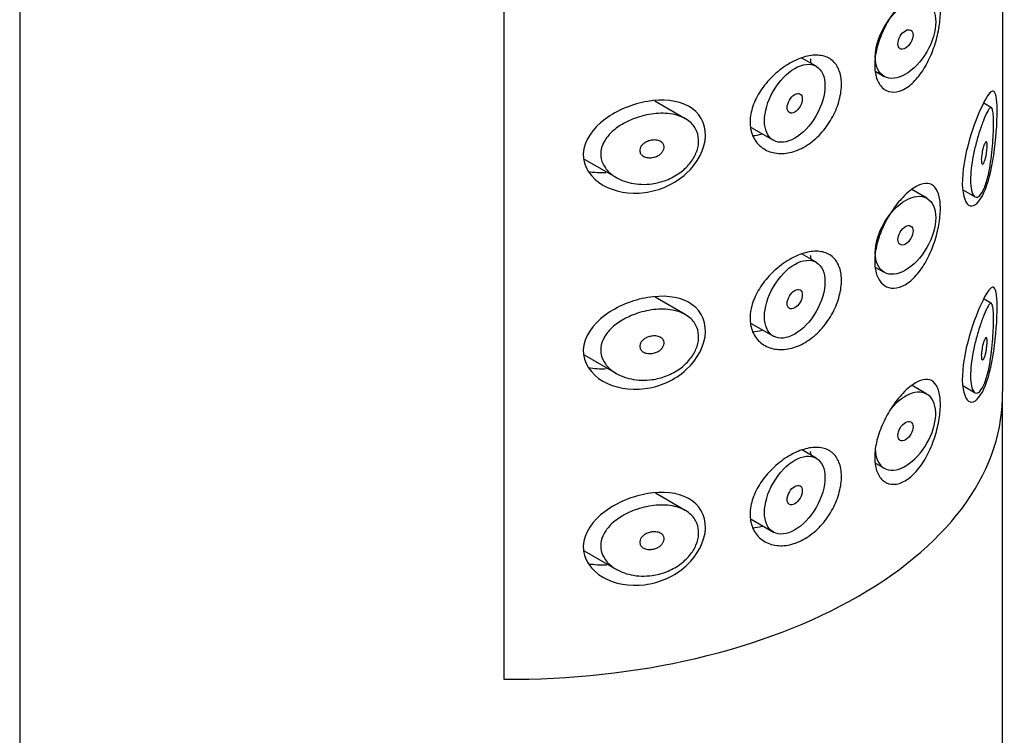
# Model space of a CAD drawing. Units: inches. Extents: x -522 to -8, y -136 to 317.
# Drawn here: x -61 to -38, y 53 to 70 of the extents above; entities that cross this region are included whole.
import ezdxf

# ---------------------------------------------------------------- set-up
doc = ezdxf.new("R2010")
doc.units = ezdxf.units.IN
for name, color, linetype in [('445018', 7, 'Continuous'), ('445019', 7, 'Continuous'), ('445021', 7, 'Continuous'), ('Default', 7, 'Continuous')]:
    doc.layers.add(name, color=color, linetype=linetype)

# ---------------------------------------------------------------- blocks, each defined once
blk = doc.blocks.new('SE7')
at = {"layer": '445018', "color": 7, "linetype": 'Continuous', "ltscale": 25.4}
for p, q in [((-61.055, 114.741), (-61.055, -28.379)), ((-49.724, 101.571), (-49.724, 54.214)), ((-38.055, -28.844), (-38.055, 60.853))]:
    blk.add_line(p, q, dxfattribs=at)
blk.add_ellipse((-49.555, 60.853), major_axis=(-11.5, 0), ratio=0.57735, start_param=1.556144, end_param=3.156245, dxfattribs=at)
at = {"layer": '445019', "color": 7, "linetype": 'Continuous', "ltscale": 25.4}
for p, q in [((-42.416, 68.56), (-42.748, 68.751)), ((-41.021, 68.438), (-40.824, 68.324)), ((-45.48, 67.334), (-46.192, 67.745)), ((-38.309, 67.591), (-38.489, 67.695)), ((-43.936, 67.128), (-43.416, 66.828)), ((-47.841, 66.389), (-47.089, 65.954)), ((-39.824, 65.471), (-40.175, 65.675)), ((-38.982, 65.67), (-38.697, 65.505)), ((-42.416, 63.974), (-42.741, 64.162)), ((-41.022, 63.854), (-40.824, 63.739)), ((-45.48, 62.749), (-46.183, 63.155)), ((-38.309, 63.006), (-38.485, 63.107)), ((-43.937, 62.543), (-43.416, 62.242)), ((-47.842, 61.804), (-47.089, 61.369)), ((-39.824, 60.886), (-40.171, 61.087)), ((-38.983, 61.085), (-38.697, 60.92)), ((-42.416, 59.389), (-42.735, 59.573)), ((-41.023, 59.269), (-40.824, 59.154)), ((-45.48, 58.164), (-46.174, 58.565)), ((-43.939, 57.959), (-43.416, 57.657)), ((-47.843, 57.219), (-47.089, 56.784))]:
    blk.add_line(p, q, dxfattribs=at)
for centre, major_axis in [((-40.324, 69.19), (-0.5, -0.866)), ((-40.324, 69.19), (0.125, 0.217)), ((-42.916, 67.694), (-0.5, -0.866)), ((-42.916, 67.694), (0.125, 0.217)), ((-40.324, 64.605), (-0.5, -0.866)), ((-40.324, 64.605), (0.125, 0.217)), ((-42.916, 63.108), (-0.5, -0.866)), ((-42.916, 63.108), (0.125, 0.217)), ((-40.324, 60.02), (0.125, 0.217)), ((-42.916, 58.523), (-0.5, -0.866)), ((-42.916, 58.523), (0.125, 0.217))]:
    blk.add_ellipse(centre, major_axis=major_axis, ratio=0.57735, dxfattribs=at)
for start_param, end_param in [(0, 4.441682), (5.497787, 6.283185)]:
    blk.add_ellipse((-40.324, 60.02), major_axis=(-0.5, -0.866), ratio=0.57735, start_param=start_param, end_param=end_param, dxfattribs=at)
for points, knots in [([(-38.477, 65.717), (-38.511, 65.636), (-38.548, 65.573), (-38.584, 65.536), (-38.621, 65.499), (-38.659, 65.486), (-38.693, 65.503), (-38.722, 65.518), (-38.749, 65.557), (-38.768, 65.619), (-38.784, 65.672), (-38.795, 65.744), (-38.799, 65.829), (-38.803, 65.907), (-38.8, 65.997), (-38.792, 66.092), (-38.784, 66.186), (-38.771, 66.286), (-38.753, 66.386), (-38.735, 66.489), (-38.713, 66.593), (-38.688, 66.692), (-38.662, 66.799), (-38.633, 66.901), (-38.604, 66.994), (-38.572, 67.098), (-38.539, 67.192), (-38.509, 67.271), (-38.474, 67.361), (-38.442, 67.435), (-38.414, 67.489), (-38.383, 67.548), (-38.356, 67.585), (-38.334, 67.594), (-38.317, 67.601), (-38.302, 67.59), (-38.291, 67.557), (-38.282, 67.53), (-38.275, 67.488), (-38.27, 67.431), (-38.266, 67.373), (-38.264, 67.298), (-38.264, 67.212), (-38.264, 67.137), (-38.266, 67.052), (-38.27, 66.965), (-38.274, 66.878), (-38.28, 66.786), (-38.287, 66.696), (-38.296, 66.594), (-38.306, 66.491), (-38.319, 66.394), (-38.335, 66.277), (-38.354, 66.165), (-38.375, 66.064), (-38.401, 65.945), (-38.431, 65.838), (-38.464, 65.751), (-38.468, 65.739), (-38.473, 65.728), (-38.477, 65.717)], [0, 0, 0, 0, 0.063306, 0.063306, 0.063306, 0.127077, 0.127077, 0.127077, 0.183393, 0.183393, 0.183393, 0.232592, 0.232592, 0.232592, 0.277984, 0.277984, 0.277984, 0.32248, 0.32248, 0.32248, 0.36841, 0.36841, 0.36841, 0.417891, 0.417891, 0.417891, 0.472919, 0.472919, 0.472919, 0.534865, 0.534865, 0.534865, 0.602789, 0.602789, 0.602789, 0.658456, 0.658456, 0.658456, 0.703486, 0.703486, 0.703486, 0.748925, 0.748925, 0.748925, 0.788572, 0.788572, 0.788572, 0.828067, 0.828067, 0.828067, 0.873128, 0.873128, 0.873128, 0.927397, 0.927397, 0.927397, 0.991454, 0.991454, 0.991454, 1, 1, 1, 1]), ([(-46.256, 65.811), (-46.42, 65.788), (-46.589, 65.794), (-46.745, 65.826), (-46.888, 65.856), (-47.025, 65.91), (-47.14, 65.985), (-47.221, 66.039), (-47.294, 66.105), (-47.348, 66.181), (-47.394, 66.244), (-47.427, 66.316), (-47.444, 66.391), (-47.46, 66.466), (-47.46, 66.546), (-47.443, 66.623), (-47.427, 66.695), (-47.396, 66.767), (-47.355, 66.833), (-47.31, 66.905), (-47.252, 66.972), (-47.186, 67.032), (-47.108, 67.104), (-47.017, 67.167), (-46.921, 67.222), (-46.806, 67.287), (-46.679, 67.34), (-46.551, 67.379), (-46.405, 67.423), (-46.252, 67.451), (-46.105, 67.458), (-45.956, 67.466), (-45.809, 67.452), (-45.678, 67.416), (-45.561, 67.383), (-45.453, 67.329), (-45.37, 67.258), (-45.297, 67.196), (-45.24, 67.119), (-45.206, 67.033), (-45.175, 66.955), (-45.161, 66.869), (-45.166, 66.781), (-45.17, 66.697), (-45.191, 66.609), (-45.227, 66.525), (-45.263, 66.44), (-45.314, 66.357), (-45.377, 66.281), (-45.443, 66.201), (-45.522, 66.128), (-45.609, 66.065), (-45.704, 65.997), (-45.81, 65.94), (-45.92, 65.898), (-46.028, 65.856), (-46.142, 65.827), (-46.256, 65.811)], [0, 0, 0, 0, 0.075018, 0.075018, 0.075018, 0.14397, 0.14397, 0.14397, 0.192945, 0.192945, 0.192945, 0.234391, 0.234391, 0.234391, 0.276038, 0.276038, 0.276038, 0.314788, 0.314788, 0.314788, 0.356303, 0.356303, 0.356303, 0.405301, 0.405301, 0.405301, 0.46433, 0.46433, 0.46433, 0.531629, 0.531629, 0.531629, 0.599805, 0.599805, 0.599805, 0.661148, 0.661148, 0.661148, 0.713958, 0.713958, 0.713958, 0.761014, 0.761014, 0.761014, 0.805616, 0.805616, 0.805616, 0.850376, 0.850376, 0.850376, 0.89749, 0.89749, 0.89749, 0.949034, 0.949034, 0.949034, 1, 1, 1, 1]), ([(-46.256, 66.832), (-46.214, 66.837), (-46.172, 66.837), (-46.134, 66.829), (-46.101, 66.823), (-46.069, 66.81), (-46.043, 66.793), (-46.024, 66.78), (-46.008, 66.764), (-45.996, 66.746), (-45.984, 66.728), (-45.977, 66.707), (-45.974, 66.685), (-45.972, 66.665), (-45.974, 66.643), (-45.98, 66.623), (-45.986, 66.602), (-45.996, 66.582), (-46.009, 66.564), (-46.022, 66.544), (-46.04, 66.526), (-46.059, 66.509), (-46.08, 66.491), (-46.104, 66.475), (-46.13, 66.462), (-46.159, 66.448), (-46.191, 66.437), (-46.222, 66.43), (-46.258, 66.422), (-46.294, 66.418), (-46.329, 66.42), (-46.366, 66.422), (-46.401, 66.43), (-46.433, 66.443), (-46.457, 66.454), (-46.48, 66.468), (-46.498, 66.485), (-46.516, 66.502), (-46.53, 66.524), (-46.537, 66.547), (-46.544, 66.566), (-46.546, 66.588), (-46.543, 66.609), (-46.541, 66.629), (-46.534, 66.648), (-46.524, 66.667), (-46.514, 66.686), (-46.501, 66.705), (-46.485, 66.721), (-46.467, 66.74), (-46.446, 66.757), (-46.423, 66.771), (-46.397, 66.788), (-46.368, 66.802), (-46.338, 66.812), (-46.311, 66.821), (-46.283, 66.828), (-46.256, 66.832)], [0, 0, 0, 0, 0.075358, 0.075358, 0.075358, 0.141595, 0.141595, 0.141595, 0.189839, 0.189839, 0.189839, 0.238369, 0.238369, 0.238369, 0.282442, 0.282442, 0.282442, 0.325243, 0.325243, 0.325243, 0.370446, 0.370446, 0.370446, 0.420874, 0.420874, 0.420874, 0.47839, 0.47839, 0.47839, 0.542958, 0.542958, 0.542958, 0.610987, 0.610987, 0.610987, 0.663971, 0.663971, 0.663971, 0.717474, 0.717474, 0.717474, 0.763235, 0.763235, 0.763235, 0.804657, 0.804657, 0.804657, 0.847201, 0.847201, 0.847201, 0.894817, 0.894817, 0.894817, 0.950072, 0.950072, 0.950072, 1, 1, 1, 1]), ([(-38.477, 66.737), (-38.468, 66.761), (-38.458, 66.779), (-38.449, 66.788), (-38.441, 66.797), (-38.434, 66.799), (-38.428, 66.793), (-38.424, 66.789), (-38.42, 66.78), (-38.418, 66.767), (-38.415, 66.755), (-38.414, 66.737), (-38.413, 66.716), (-38.413, 66.697), (-38.413, 66.676), (-38.414, 66.653), (-38.415, 66.631), (-38.417, 66.607), (-38.42, 66.584), (-38.423, 66.559), (-38.426, 66.533), (-38.431, 66.509), (-38.435, 66.481), (-38.441, 66.455), (-38.446, 66.43), (-38.453, 66.402), (-38.46, 66.376), (-38.468, 66.354), (-38.476, 66.33), (-38.485, 66.309), (-38.494, 66.295), (-38.503, 66.281), (-38.512, 66.272), (-38.52, 66.272), (-38.526, 66.271), (-38.532, 66.275), (-38.536, 66.284), (-38.541, 66.293), (-38.545, 66.308), (-38.547, 66.327), (-38.549, 66.344), (-38.549, 66.364), (-38.549, 66.387), (-38.548, 66.408), (-38.546, 66.431), (-38.544, 66.455), (-38.541, 66.479), (-38.538, 66.504), (-38.533, 66.529), (-38.529, 66.555), (-38.523, 66.582), (-38.518, 66.606), (-38.511, 66.634), (-38.504, 66.66), (-38.497, 66.682), (-38.491, 66.703), (-38.484, 66.722), (-38.477, 66.737)], [0, 0, 0, 0, 0.075273, 0.075273, 0.075273, 0.142814, 0.142814, 0.142814, 0.191277, 0.191277, 0.191277, 0.240123, 0.240123, 0.240123, 0.283276, 0.283276, 0.283276, 0.324663, 0.324663, 0.324663, 0.369044, 0.369044, 0.369044, 0.419786, 0.419786, 0.419786, 0.478703, 0.478703, 0.478703, 0.544694, 0.544694, 0.544694, 0.612447, 0.612447, 0.612447, 0.664563, 0.664563, 0.664563, 0.717083, 0.717083, 0.717083, 0.763363, 0.763363, 0.763363, 0.806214, 0.806214, 0.806214, 0.849774, 0.849774, 0.849774, 0.897274, 0.897274, 0.897274, 0.951098, 0.951098, 0.951098, 1, 1, 1, 1]), ([(-38.477, 61.132), (-38.511, 61.051), (-38.548, 60.988), (-38.584, 60.951), (-38.621, 60.913), (-38.659, 60.901), (-38.693, 60.918), (-38.722, 60.933), (-38.749, 60.972), (-38.768, 61.033), (-38.784, 61.087), (-38.795, 61.159), (-38.799, 61.244), (-38.803, 61.322), (-38.8, 61.412), (-38.792, 61.507), (-38.784, 61.601), (-38.771, 61.701), (-38.753, 61.801), (-38.735, 61.903), (-38.713, 62.008), (-38.688, 62.107), (-38.662, 62.213), (-38.633, 62.316), (-38.604, 62.409), (-38.572, 62.513), (-38.539, 62.607), (-38.509, 62.686), (-38.474, 62.776), (-38.442, 62.85), (-38.414, 62.904), (-38.383, 62.963), (-38.356, 63), (-38.334, 63.009), (-38.317, 63.016), (-38.302, 63.005), (-38.291, 62.972), (-38.282, 62.945), (-38.275, 62.903), (-38.27, 62.845), (-38.266, 62.788), (-38.264, 62.713), (-38.264, 62.627), (-38.264, 62.552), (-38.266, 62.467), (-38.27, 62.38), (-38.274, 62.293), (-38.28, 62.201), (-38.287, 62.111), (-38.296, 62.009), (-38.306, 61.906), (-38.319, 61.809), (-38.335, 61.692), (-38.354, 61.58), (-38.375, 61.479), (-38.401, 61.36), (-38.431, 61.253), (-38.464, 61.166), (-38.468, 61.154), (-38.473, 61.143), (-38.477, 61.132)], [0, 0, 0, 0, 0.063306, 0.063306, 0.063306, 0.127077, 0.127077, 0.127077, 0.183393, 0.183393, 0.183393, 0.232592, 0.232592, 0.232592, 0.277984, 0.277984, 0.277984, 0.32248, 0.32248, 0.32248, 0.36841, 0.36841, 0.36841, 0.417891, 0.417891, 0.417891, 0.472919, 0.472919, 0.472919, 0.534865, 0.534865, 0.534865, 0.602789, 0.602789, 0.602789, 0.658456, 0.658456, 0.658456, 0.703486, 0.703486, 0.703486, 0.748925, 0.748925, 0.748925, 0.788572, 0.788572, 0.788572, 0.828067, 0.828067, 0.828067, 0.873128, 0.873128, 0.873128, 0.927397, 0.927397, 0.927397, 0.991454, 0.991454, 0.991454, 1, 1, 1, 1]), ([(-46.256, 61.226), (-46.42, 61.203), (-46.589, 61.209), (-46.745, 61.241), (-46.888, 61.271), (-47.025, 61.325), (-47.14, 61.4), (-47.221, 61.454), (-47.294, 61.52), (-47.348, 61.595), (-47.394, 61.659), (-47.427, 61.731), (-47.444, 61.806), (-47.46, 61.881), (-47.46, 61.961), (-47.443, 62.038), (-47.427, 62.11), (-47.396, 62.182), (-47.355, 62.248), (-47.31, 62.32), (-47.252, 62.387), (-47.186, 62.447), (-47.108, 62.519), (-47.017, 62.582), (-46.921, 62.637), (-46.806, 62.702), (-46.679, 62.755), (-46.551, 62.794), (-46.405, 62.838), (-46.252, 62.866), (-46.105, 62.873), (-45.956, 62.881), (-45.809, 62.867), (-45.678, 62.831), (-45.561, 62.798), (-45.453, 62.744), (-45.37, 62.673), (-45.297, 62.611), (-45.24, 62.534), (-45.206, 62.447), (-45.175, 62.37), (-45.161, 62.284), (-45.166, 62.196), (-45.17, 62.112), (-45.191, 62.024), (-45.227, 61.94), (-45.263, 61.855), (-45.314, 61.771), (-45.377, 61.696), (-45.443, 61.616), (-45.522, 61.542), (-45.609, 61.48), (-45.704, 61.412), (-45.81, 61.355), (-45.92, 61.313), (-46.028, 61.271), (-46.142, 61.242), (-46.256, 61.226)], [0, 0, 0, 0, 0.075018, 0.075018, 0.075018, 0.14397, 0.14397, 0.14397, 0.192945, 0.192945, 0.192945, 0.234391, 0.234391, 0.234391, 0.276038, 0.276038, 0.276038, 0.314788, 0.314788, 0.314788, 0.356303, 0.356303, 0.356303, 0.405301, 0.405301, 0.405301, 0.46433, 0.46433, 0.46433, 0.531629, 0.531629, 0.531629, 0.599805, 0.599805, 0.599805, 0.661148, 0.661148, 0.661148, 0.713958, 0.713958, 0.713958, 0.761014, 0.761014, 0.761014, 0.805616, 0.805616, 0.805616, 0.850376, 0.850376, 0.850376, 0.89749, 0.89749, 0.89749, 0.949034, 0.949034, 0.949034, 1, 1, 1, 1]), ([(-46.256, 62.247), (-46.214, 62.252), (-46.172, 62.252), (-46.134, 62.244), (-46.101, 62.238), (-46.069, 62.225), (-46.043, 62.208), (-46.024, 62.195), (-46.008, 62.179), (-45.996, 62.161), (-45.984, 62.143), (-45.977, 62.122), (-45.974, 62.1), (-45.972, 62.08), (-45.974, 62.058), (-45.98, 62.038), (-45.986, 62.017), (-45.996, 61.997), (-46.009, 61.979), (-46.022, 61.959), (-46.04, 61.94), (-46.059, 61.924), (-46.08, 61.906), (-46.104, 61.89), (-46.13, 61.877), (-46.159, 61.863), (-46.191, 61.852), (-46.222, 61.844), (-46.258, 61.837), (-46.294, 61.833), (-46.329, 61.835), (-46.366, 61.837), (-46.401, 61.845), (-46.433, 61.858), (-46.457, 61.869), (-46.48, 61.883), (-46.498, 61.9), (-46.516, 61.917), (-46.53, 61.938), (-46.537, 61.961), (-46.544, 61.981), (-46.546, 62.003), (-46.543, 62.024), (-46.541, 62.044), (-46.534, 62.063), (-46.524, 62.082), (-46.514, 62.101), (-46.501, 62.12), (-46.485, 62.136), (-46.467, 62.155), (-46.446, 62.172), (-46.423, 62.186), (-46.397, 62.203), (-46.368, 62.217), (-46.338, 62.227), (-46.311, 62.236), (-46.283, 62.243), (-46.256, 62.247)], [0, 0, 0, 0, 0.075358, 0.075358, 0.075358, 0.141595, 0.141595, 0.141595, 0.189839, 0.189839, 0.189839, 0.238369, 0.238369, 0.238369, 0.282442, 0.282442, 0.282442, 0.325243, 0.325243, 0.325243, 0.370446, 0.370446, 0.370446, 0.420874, 0.420874, 0.420874, 0.47839, 0.47839, 0.47839, 0.542958, 0.542958, 0.542958, 0.610987, 0.610987, 0.610987, 0.663971, 0.663971, 0.663971, 0.717474, 0.717474, 0.717474, 0.763235, 0.763235, 0.763235, 0.804657, 0.804657, 0.804657, 0.847201, 0.847201, 0.847201, 0.894817, 0.894817, 0.894817, 0.950072, 0.950072, 0.950072, 1, 1, 1, 1]), ([(-38.477, 62.152), (-38.468, 62.176), (-38.458, 62.194), (-38.449, 62.203), (-38.441, 62.212), (-38.434, 62.214), (-38.428, 62.208), (-38.424, 62.204), (-38.42, 62.195), (-38.418, 62.182), (-38.415, 62.169), (-38.414, 62.152), (-38.413, 62.131), (-38.413, 62.112), (-38.413, 62.091), (-38.414, 62.068), (-38.415, 62.046), (-38.417, 62.022), (-38.42, 61.999), (-38.423, 61.974), (-38.426, 61.948), (-38.431, 61.924), (-38.435, 61.896), (-38.441, 61.87), (-38.446, 61.845), (-38.453, 61.817), (-38.46, 61.791), (-38.468, 61.769), (-38.476, 61.744), (-38.485, 61.724), (-38.494, 61.71), (-38.503, 61.696), (-38.512, 61.687), (-38.52, 61.687), (-38.526, 61.686), (-38.532, 61.69), (-38.536, 61.699), (-38.541, 61.708), (-38.545, 61.723), (-38.547, 61.742), (-38.549, 61.759), (-38.549, 61.779), (-38.549, 61.802), (-38.548, 61.823), (-38.546, 61.846), (-38.544, 61.87), (-38.541, 61.894), (-38.538, 61.919), (-38.533, 61.944), (-38.529, 61.97), (-38.523, 61.997), (-38.518, 62.021), (-38.511, 62.049), (-38.504, 62.074), (-38.497, 62.097), (-38.491, 62.118), (-38.484, 62.137), (-38.477, 62.152)], [0, 0, 0, 0, 0.075273, 0.075273, 0.075273, 0.142814, 0.142814, 0.142814, 0.191277, 0.191277, 0.191277, 0.240123, 0.240123, 0.240123, 0.283276, 0.283276, 0.283276, 0.324663, 0.324663, 0.324663, 0.369044, 0.369044, 0.369044, 0.419786, 0.419786, 0.419786, 0.478703, 0.478703, 0.478703, 0.544694, 0.544694, 0.544694, 0.612447, 0.612447, 0.612447, 0.664563, 0.664563, 0.664563, 0.717083, 0.717083, 0.717083, 0.763363, 0.763363, 0.763363, 0.806214, 0.806214, 0.806214, 0.849774, 0.849774, 0.849774, 0.897274, 0.897274, 0.897274, 0.951098, 0.951098, 0.951098, 1, 1, 1, 1]), ([(-46.256, 56.641), (-46.42, 56.618), (-46.589, 56.624), (-46.745, 56.656), (-46.888, 56.686), (-47.025, 56.74), (-47.14, 56.815), (-47.221, 56.869), (-47.294, 56.935), (-47.348, 57.01), (-47.394, 57.074), (-47.427, 57.146), (-47.444, 57.221), (-47.46, 57.296), (-47.46, 57.376), (-47.443, 57.453), (-47.427, 57.525), (-47.396, 57.596), (-47.355, 57.663), (-47.31, 57.734), (-47.252, 57.802), (-47.186, 57.862), (-47.108, 57.934), (-47.017, 57.997), (-46.921, 58.051), (-46.806, 58.117), (-46.679, 58.17), (-46.551, 58.209), (-46.405, 58.253), (-46.252, 58.281), (-46.105, 58.288), (-45.956, 58.296), (-45.809, 58.282), (-45.678, 58.245), (-45.561, 58.212), (-45.453, 58.159), (-45.37, 58.088), (-45.297, 58.026), (-45.24, 57.949), (-45.206, 57.862), (-45.175, 57.785), (-45.161, 57.699), (-45.166, 57.61), (-45.17, 57.527), (-45.191, 57.439), (-45.227, 57.354), (-45.263, 57.27), (-45.314, 57.186), (-45.377, 57.111), (-45.443, 57.031), (-45.522, 56.957), (-45.609, 56.895), (-45.704, 56.827), (-45.81, 56.77), (-45.92, 56.728), (-46.028, 56.686), (-46.142, 56.657), (-46.256, 56.641)], [0, 0, 0, 0, 0.075018, 0.075018, 0.075018, 0.14397, 0.14397, 0.14397, 0.192945, 0.192945, 0.192945, 0.234391, 0.234391, 0.234391, 0.276038, 0.276038, 0.276038, 0.314788, 0.314788, 0.314788, 0.356303, 0.356303, 0.356303, 0.405301, 0.405301, 0.405301, 0.46433, 0.46433, 0.46433, 0.531629, 0.531629, 0.531629, 0.599805, 0.599805, 0.599805, 0.661148, 0.661148, 0.661148, 0.713958, 0.713958, 0.713958, 0.761014, 0.761014, 0.761014, 0.805616, 0.805616, 0.805616, 0.850376, 0.850376, 0.850376, 0.89749, 0.89749, 0.89749, 0.949034, 0.949034, 0.949034, 1, 1, 1, 1]), ([(-46.256, 57.662), (-46.214, 57.667), (-46.172, 57.667), (-46.134, 57.659), (-46.101, 57.653), (-46.069, 57.64), (-46.043, 57.623), (-46.024, 57.61), (-46.008, 57.594), (-45.996, 57.576), (-45.984, 57.558), (-45.977, 57.536), (-45.974, 57.514), (-45.972, 57.494), (-45.974, 57.473), (-45.98, 57.452), (-45.986, 57.432), (-45.996, 57.412), (-46.009, 57.394), (-46.022, 57.374), (-46.04, 57.355), (-46.059, 57.339), (-46.08, 57.321), (-46.104, 57.305), (-46.13, 57.292), (-46.159, 57.278), (-46.191, 57.266), (-46.222, 57.259), (-46.258, 57.251), (-46.294, 57.248), (-46.329, 57.25), (-46.366, 57.252), (-46.401, 57.26), (-46.433, 57.273), (-46.457, 57.284), (-46.48, 57.298), (-46.498, 57.315), (-46.516, 57.332), (-46.53, 57.353), (-46.537, 57.376), (-46.544, 57.396), (-46.546, 57.418), (-46.543, 57.439), (-46.541, 57.459), (-46.534, 57.478), (-46.524, 57.497), (-46.514, 57.516), (-46.501, 57.535), (-46.485, 57.551), (-46.467, 57.57), (-46.446, 57.587), (-46.423, 57.601), (-46.397, 57.618), (-46.368, 57.631), (-46.338, 57.642), (-46.311, 57.651), (-46.283, 57.658), (-46.256, 57.662)], [0, 0, 0, 0, 0.075358, 0.075358, 0.075358, 0.141595, 0.141595, 0.141595, 0.189839, 0.189839, 0.189839, 0.238369, 0.238369, 0.238369, 0.282442, 0.282442, 0.282442, 0.325243, 0.325243, 0.325243, 0.370446, 0.370446, 0.370446, 0.420874, 0.420874, 0.420874, 0.47839, 0.47839, 0.47839, 0.542958, 0.542958, 0.542958, 0.610987, 0.610987, 0.610987, 0.663971, 0.663971, 0.663971, 0.717474, 0.717474, 0.717474, 0.763235, 0.763235, 0.763235, 0.804657, 0.804657, 0.804657, 0.847201, 0.847201, 0.847201, 0.894817, 0.894817, 0.894817, 0.950072, 0.950072, 0.950072, 1, 1, 1, 1])]:
    blk.add_open_spline(points, degree=3, knots=knots, dxfattribs=at)
at = {"layer": '445021', "color": 7, "linetype": 'Continuous', "ltscale": 25.4}
for p, q in [((-38.057, 108.112), (-38.057, 60.95)), ((-49.724, 101.571), (-49.724, 54.214))]:
    blk.add_line(p, q, dxfattribs=at)
blk.add_ellipse((-49.555, 60.853), major_axis=(-11.5, 0), ratio=0.57735, start_param=1.556144, end_param=3.156245, dxfattribs=at)
for points, knots in [([(-40.221, 70.238), (-40.134, 70.308), (-40.047, 70.359), (-39.969, 70.387), (-39.891, 70.415), (-39.819, 70.42), (-39.757, 70.402), (-39.695, 70.383), (-39.643, 70.34), (-39.603, 70.276), (-39.563, 70.212), (-39.535, 70.126), (-39.52, 70.022), (-39.506, 69.923), (-39.504, 69.805), (-39.513, 69.68), (-39.522, 69.557), (-39.544, 69.423), (-39.575, 69.289), (-39.607, 69.153), (-39.65, 69.015), (-39.703, 68.883), (-39.757, 68.748), (-39.822, 68.617), (-39.893, 68.501), (-39.967, 68.382), (-40.05, 68.276), (-40.135, 68.192), (-40.221, 68.107), (-40.312, 68.043), (-40.401, 68.003), (-40.488, 67.965), (-40.575, 67.949), (-40.654, 67.959), (-40.732, 67.968), (-40.804, 68.002), (-40.862, 68.057), (-40.921, 68.111), (-40.968, 68.188), (-40.999, 68.281), (-41.03, 68.373), (-41.045, 68.484), (-41.044, 68.603), (-41.043, 68.722), (-41.025, 68.854), (-40.992, 68.987), (-40.958, 69.119), (-40.909, 69.257), (-40.849, 69.389), (-40.789, 69.521), (-40.716, 69.651), (-40.638, 69.768), (-40.559, 69.885), (-40.474, 69.993), (-40.388, 70.083), (-40.333, 70.142), (-40.276, 70.194), (-40.221, 70.238)], [0, 0, 0, 0, 0.054994, 0.054994, 0.054994, 0.109962, 0.109962, 0.109962, 0.165244, 0.165244, 0.165244, 0.219581, 0.219581, 0.219581, 0.272022, 0.272022, 0.272022, 0.323329, 0.323329, 0.323329, 0.375256, 0.375256, 0.375256, 0.42893, 0.42893, 0.42893, 0.484005, 0.484005, 0.484005, 0.539135, 0.539135, 0.539135, 0.593366, 0.593366, 0.593366, 0.646788, 0.646788, 0.646788, 0.699931, 0.699931, 0.699931, 0.753105, 0.753105, 0.753105, 0.806332, 0.806332, 0.806332, 0.859559, 0.859559, 0.859559, 0.912732, 0.912732, 0.912732, 0.96587, 0.96587, 0.96587, 1, 1, 1, 1]), ([(-42.838, 68.727), (-42.719, 68.777), (-42.6, 68.808), (-42.491, 68.818), (-42.381, 68.828), (-42.279, 68.816), (-42.19, 68.784), (-42.103, 68.752), (-42.028, 68.699), (-41.97, 68.627), (-41.912, 68.556), (-41.87, 68.466), (-41.846, 68.363), (-41.822, 68.259), (-41.816, 68.141), (-41.828, 68.017), (-41.84, 67.892), (-41.871, 67.759), (-41.919, 67.628), (-41.966, 67.497), (-42.032, 67.364), (-42.11, 67.242), (-42.189, 67.12), (-42.283, 67.005), (-42.385, 66.907), (-42.487, 66.809), (-42.601, 66.725), (-42.717, 66.662), (-42.834, 66.599), (-42.956, 66.555), (-43.074, 66.534), (-43.194, 66.513), (-43.313, 66.515), (-43.42, 66.539), (-43.529, 66.564), (-43.629, 66.612), (-43.711, 66.68), (-43.793, 66.747), (-43.858, 66.835), (-43.901, 66.936), (-43.943, 67.034), (-43.964, 67.148), (-43.962, 67.267), (-43.96, 67.382), (-43.937, 67.506), (-43.895, 67.628), (-43.853, 67.749), (-43.791, 67.872), (-43.715, 67.988), (-43.637, 68.106), (-43.542, 68.22), (-43.439, 68.321), (-43.332, 68.425), (-43.214, 68.519), (-43.093, 68.594), (-43.009, 68.647), (-42.923, 68.692), (-42.838, 68.727)], [0, 0, 0, 0, 0.053707, 0.053707, 0.053707, 0.107448, 0.107448, 0.107448, 0.160736, 0.160736, 0.160736, 0.213878, 0.213878, 0.213878, 0.267078, 0.267078, 0.267078, 0.320316, 0.320316, 0.320316, 0.373538, 0.373538, 0.373538, 0.426695, 0.426695, 0.426695, 0.479871, 0.479871, 0.479871, 0.533459, 0.533459, 0.533459, 0.587939, 0.587939, 0.587939, 0.643185, 0.643185, 0.643185, 0.698042, 0.698042, 0.698042, 0.751182, 0.751182, 0.751182, 0.802716, 0.802716, 0.802716, 0.854224, 0.854224, 0.854224, 0.907221, 0.907221, 0.907221, 0.961916, 0.961916, 0.961916, 1, 1, 1, 1]), ([(-38.509, 67.68), (-38.407, 67.884), (-38.325, 67.991), (-38.213, 67.966), (-38.182, 67.816), (-38.178, 67.236), (-38.204, 66.837), (-38.309, 66.131), (-38.388, 65.819), (-38.586, 65.386), (-38.707, 65.266), (-38.912, 65.323), (-38.989, 65.51), (-38.999, 66.091), (-38.932, 66.479), (-38.734, 67.172), (-38.611, 67.475), (-38.509, 67.68)], [0, 0, 0, 0, 0.125, 0.125, 0.25, 0.25, 0.375, 0.375, 0.5, 0.5, 0.625, 0.625, 0.75, 0.75, 0.875, 0.875, 1, 1, 1, 1]), ([(-46.358, 67.739), (-46.004, 67.798), (-45.661, 67.768), (-45.147, 67.486), (-44.996, 67.229), (-45.014, 66.631), (-45.185, 66.297), (-45.722, 65.806), (-46.077, 65.65), (-46.777, 65.561), (-47.133, 65.623), (-47.681, 65.94), (-47.878, 66.211), (-47.856, 66.815), (-47.643, 67.109), (-47.067, 67.536), (-46.711, 67.679), (-46.358, 67.739)], [0, 0, 0, 0, 0.125, 0.125, 0.25, 0.25, 0.375, 0.375, 0.5, 0.5, 0.625, 0.625, 0.75, 0.75, 0.875, 0.875, 1, 1, 1, 1]), ([(-43.908, 66.939), (-43.833, 66.942), (-43.756, 66.955), (-43.68, 66.976), (-43.679, 66.976), (-43.678, 66.977), (-43.677, 66.977)], [0.45018609, 0.45018609, 0.45018609, 0.45018609, 0.48416384, 0.48416384, 0.48416384, 0.48467042, 0.48467042, 0.48467042, 0.48467042]), ([(-40.221, 65.647), (-40.134, 65.718), (-40.047, 65.769), (-39.969, 65.796), (-39.891, 65.824), (-39.819, 65.829), (-39.757, 65.811), (-39.695, 65.793), (-39.643, 65.75), (-39.603, 65.685), (-39.563, 65.622), (-39.535, 65.535), (-39.52, 65.432), (-39.506, 65.332), (-39.504, 65.215), (-39.513, 65.089), (-39.522, 64.966), (-39.544, 64.832), (-39.575, 64.698), (-39.607, 64.563), (-39.65, 64.424), (-39.703, 64.293), (-39.757, 64.157), (-39.822, 64.026), (-39.893, 63.91), (-39.967, 63.792), (-40.05, 63.686), (-40.135, 63.601), (-40.221, 63.517), (-40.312, 63.452), (-40.401, 63.413), (-40.488, 63.374), (-40.575, 63.359), (-40.654, 63.368), (-40.732, 63.378), (-40.804, 63.412), (-40.862, 63.466), (-40.921, 63.521), (-40.968, 63.598), (-40.999, 63.69), (-41.03, 63.782), (-41.045, 63.893), (-41.044, 64.012), (-41.043, 64.132), (-41.025, 64.263), (-40.992, 64.396), (-40.958, 64.529), (-40.909, 64.667), (-40.849, 64.799), (-40.789, 64.931), (-40.716, 65.06), (-40.638, 65.177), (-40.559, 65.295), (-40.474, 65.402), (-40.388, 65.493), (-40.333, 65.551), (-40.276, 65.603), (-40.221, 65.647)], [0, 0, 0, 0, 0.054994, 0.054994, 0.054994, 0.109962, 0.109962, 0.109962, 0.165244, 0.165244, 0.165244, 0.219581, 0.219581, 0.219581, 0.272022, 0.272022, 0.272022, 0.323329, 0.323329, 0.323329, 0.375256, 0.375256, 0.375256, 0.42893, 0.42893, 0.42893, 0.484005, 0.484005, 0.484005, 0.539135, 0.539135, 0.539135, 0.593366, 0.593366, 0.593366, 0.646788, 0.646788, 0.646788, 0.699931, 0.699931, 0.699931, 0.753105, 0.753105, 0.753105, 0.806332, 0.806332, 0.806332, 0.859559, 0.859559, 0.859559, 0.912732, 0.912732, 0.912732, 0.96587, 0.96587, 0.96587, 1, 1, 1, 1]), ([(-42.838, 64.137), (-42.719, 64.186), (-42.6, 64.217), (-42.491, 64.227), (-42.381, 64.237), (-42.279, 64.226), (-42.19, 64.194), (-42.103, 64.162), (-42.028, 64.108), (-41.97, 64.037), (-41.912, 63.966), (-41.87, 63.875), (-41.846, 63.772), (-41.822, 63.669), (-41.816, 63.55), (-41.828, 63.426), (-41.84, 63.302), (-41.871, 63.168), (-41.919, 63.037), (-41.966, 62.906), (-42.032, 62.774), (-42.11, 62.652), (-42.189, 62.53), (-42.283, 62.415), (-42.385, 62.317), (-42.487, 62.218), (-42.601, 62.134), (-42.717, 62.072), (-42.834, 62.008), (-42.956, 61.965), (-43.074, 61.944), (-43.194, 61.923), (-43.313, 61.925), (-43.42, 61.949), (-43.529, 61.973), (-43.629, 62.021), (-43.711, 62.089), (-43.793, 62.156), (-43.858, 62.244), (-43.901, 62.346), (-43.943, 62.444), (-43.964, 62.558), (-43.962, 62.676), (-43.96, 62.792), (-43.937, 62.915), (-43.895, 63.037), (-43.853, 63.159), (-43.791, 63.282), (-43.715, 63.397), (-43.637, 63.516), (-43.542, 63.63), (-43.439, 63.731), (-43.332, 63.835), (-43.214, 63.928), (-43.093, 64.003), (-43.009, 64.056), (-42.923, 64.101), (-42.838, 64.137)], [0, 0, 0, 0, 0.053707, 0.053707, 0.053707, 0.107448, 0.107448, 0.107448, 0.160736, 0.160736, 0.160736, 0.213878, 0.213878, 0.213878, 0.267078, 0.267078, 0.267078, 0.320316, 0.320316, 0.320316, 0.373538, 0.373538, 0.373538, 0.426695, 0.426695, 0.426695, 0.479871, 0.479871, 0.479871, 0.533459, 0.533459, 0.533459, 0.587939, 0.587939, 0.587939, 0.643185, 0.643185, 0.643185, 0.698042, 0.698042, 0.698042, 0.751182, 0.751182, 0.751182, 0.802716, 0.802716, 0.802716, 0.854224, 0.854224, 0.854224, 0.907221, 0.907221, 0.907221, 0.961916, 0.961916, 0.961916, 1, 1, 1, 1]), ([(-38.509, 63.089), (-38.407, 63.293), (-38.325, 63.401), (-38.213, 63.376), (-38.182, 63.226), (-38.178, 62.645), (-38.204, 62.246), (-38.309, 61.54), (-38.388, 61.228), (-38.586, 60.796), (-38.707, 60.675), (-38.912, 60.733), (-38.989, 60.92), (-38.999, 61.501), (-38.932, 61.889), (-38.734, 62.581), (-38.611, 62.885), (-38.509, 63.089)], [0, 0, 0, 0, 0.125, 0.125, 0.25, 0.25, 0.375, 0.375, 0.5, 0.5, 0.625, 0.625, 0.75, 0.75, 0.875, 0.875, 1, 1, 1, 1]), ([(-46.358, 63.148), (-46.004, 63.207), (-45.661, 63.178), (-45.147, 62.896), (-44.996, 62.639), (-45.014, 62.04), (-45.185, 61.706), (-45.722, 61.215), (-46.077, 61.059), (-46.777, 60.97), (-47.133, 61.033), (-47.681, 61.35), (-47.878, 61.621), (-47.856, 62.225), (-47.643, 62.519), (-47.067, 62.946), (-46.711, 63.089), (-46.358, 63.148)], [0, 0, 0, 0, 0.125, 0.125, 0.25, 0.25, 0.375, 0.375, 0.5, 0.5, 0.625, 0.625, 0.75, 0.75, 0.875, 0.875, 1, 1, 1, 1]), ([(-43.908, 62.348), (-43.833, 62.352), (-43.756, 62.364), (-43.68, 62.386), (-43.677, 62.386), (-43.674, 62.387), (-43.671, 62.388)], [0.45018609, 0.45018609, 0.45018609, 0.45018609, 0.48416384, 0.48416384, 0.48416384, 0.48544104, 0.48544104, 0.48544104, 0.48544104]), ([(-40.221, 61.057), (-40.134, 61.127), (-40.047, 61.178), (-39.969, 61.206), (-39.891, 61.234), (-39.819, 61.239), (-39.757, 61.221), (-39.695, 61.202), (-39.643, 61.159), (-39.603, 61.095), (-39.563, 61.031), (-39.535, 60.944), (-39.52, 60.841), (-39.506, 60.742), (-39.504, 60.624), (-39.513, 60.499), (-39.522, 60.376), (-39.544, 60.242), (-39.575, 60.108), (-39.607, 59.972), (-39.65, 59.833), (-39.703, 59.702), (-39.757, 59.567), (-39.822, 59.436), (-39.893, 59.32), (-39.967, 59.201), (-40.05, 59.095), (-40.135, 59.011), (-40.221, 58.926), (-40.312, 58.862), (-40.401, 58.822), (-40.488, 58.783), (-40.575, 58.768), (-40.654, 58.778), (-40.732, 58.787), (-40.804, 58.821), (-40.862, 58.876), (-40.921, 58.93), (-40.968, 59.007), (-40.999, 59.1), (-41.03, 59.192), (-41.045, 59.302), (-41.044, 59.422), (-41.043, 59.541), (-41.025, 59.673), (-40.992, 59.805), (-40.958, 59.938), (-40.909, 60.076), (-40.849, 60.208), (-40.789, 60.34), (-40.716, 60.47), (-40.638, 60.587), (-40.559, 60.704), (-40.474, 60.812), (-40.388, 60.902), (-40.333, 60.961), (-40.276, 61.013), (-40.221, 61.057)], [0, 0, 0, 0, 0.054994, 0.054994, 0.054994, 0.109962, 0.109962, 0.109962, 0.165244, 0.165244, 0.165244, 0.219581, 0.219581, 0.219581, 0.272022, 0.272022, 0.272022, 0.323329, 0.323329, 0.323329, 0.375256, 0.375256, 0.375256, 0.42893, 0.42893, 0.42893, 0.484005, 0.484005, 0.484005, 0.539135, 0.539135, 0.539135, 0.593366, 0.593366, 0.593366, 0.646788, 0.646788, 0.646788, 0.699931, 0.699931, 0.699931, 0.753105, 0.753105, 0.753105, 0.806332, 0.806332, 0.806332, 0.859559, 0.859559, 0.859559, 0.912732, 0.912732, 0.912732, 0.96587, 0.96587, 0.96587, 1, 1, 1, 1]), ([(-42.838, 59.546), (-42.719, 59.596), (-42.6, 59.627), (-42.491, 59.637), (-42.381, 59.647), (-42.279, 59.635), (-42.19, 59.603), (-42.103, 59.571), (-42.028, 59.518), (-41.97, 59.446), (-41.912, 59.375), (-41.87, 59.285), (-41.846, 59.182), (-41.822, 59.078), (-41.816, 58.96), (-41.828, 58.836), (-41.84, 58.711), (-41.871, 58.578), (-41.919, 58.447), (-41.966, 58.316), (-42.032, 58.183), (-42.11, 58.061), (-42.189, 57.939), (-42.283, 57.824), (-42.385, 57.726), (-42.487, 57.628), (-42.601, 57.544), (-42.717, 57.481), (-42.834, 57.418), (-42.956, 57.374), (-43.074, 57.353), (-43.194, 57.332), (-43.313, 57.334), (-43.42, 57.358), (-43.529, 57.383), (-43.629, 57.431), (-43.711, 57.498), (-43.793, 57.566), (-43.858, 57.654), (-43.901, 57.755), (-43.943, 57.853), (-43.964, 57.967), (-43.962, 58.086), (-43.96, 58.201), (-43.937, 58.325), (-43.895, 58.446), (-43.853, 58.568), (-43.791, 58.691), (-43.715, 58.807), (-43.637, 58.925), (-43.542, 59.039), (-43.439, 59.14), (-43.332, 59.244), (-43.214, 59.338), (-43.093, 59.413), (-43.009, 59.466), (-42.923, 59.511), (-42.838, 59.546)], [0, 0, 0, 0, 0.053707, 0.053707, 0.053707, 0.107448, 0.107448, 0.107448, 0.160736, 0.160736, 0.160736, 0.213878, 0.213878, 0.213878, 0.267078, 0.267078, 0.267078, 0.320316, 0.320316, 0.320316, 0.373538, 0.373538, 0.373538, 0.426695, 0.426695, 0.426695, 0.479871, 0.479871, 0.479871, 0.533459, 0.533459, 0.533459, 0.587939, 0.587939, 0.587939, 0.643185, 0.643185, 0.643185, 0.698042, 0.698042, 0.698042, 0.751182, 0.751182, 0.751182, 0.802716, 0.802716, 0.802716, 0.854224, 0.854224, 0.854224, 0.907221, 0.907221, 0.907221, 0.961916, 0.961916, 0.961916, 1, 1, 1, 1]), ([(-46.358, 58.558), (-46.004, 58.617), (-45.661, 58.587), (-45.147, 58.305), (-44.996, 58.048), (-45.014, 57.449), (-45.185, 57.116), (-45.722, 56.625), (-46.077, 56.469), (-46.777, 56.38), (-47.133, 56.442), (-47.681, 56.759), (-47.878, 57.03), (-47.856, 57.634), (-47.643, 57.928), (-47.067, 58.355), (-46.711, 58.498), (-46.358, 58.558)], [0, 0, 0, 0, 0.125, 0.125, 0.25, 0.25, 0.375, 0.375, 0.5, 0.5, 0.625, 0.625, 0.75, 0.75, 0.875, 0.875, 1, 1, 1, 1]), ([(-43.908, 57.758), (-43.833, 57.761), (-43.756, 57.774), (-43.68, 57.795), (-43.675, 57.796), (-43.671, 57.798), (-43.666, 57.799)], [0.45018609, 0.45018609, 0.45018609, 0.45018609, 0.48416384, 0.48416384, 0.48416384, 0.4862126, 0.4862126, 0.4862126, 0.4862126])]:
    blk.add_open_spline(points, degree=3, knots=knots, dxfattribs=at)
for points in [[(-42.533, 68.638), (-42.536, 68.67), (-42.54, 68.702), (-42.546, 68.732)], [(-47.749, 66.099), (-47.614, 66.076), (-47.474, 66.067), (-47.334, 66.074)], [(-42.534, 64.054), (-42.536, 64.081), (-42.54, 64.108), (-42.544, 64.134)], [(-47.749, 61.508), (-47.611, 61.485), (-47.468, 61.476), (-47.326, 61.484)], [(-42.535, 59.47), (-42.537, 59.495), (-42.54, 59.52), (-42.544, 59.544)], [(-47.749, 56.918), (-47.608, 56.894), (-47.463, 56.885), (-47.318, 56.894)]]:
    blk.add_open_spline(points, degree=3, dxfattribs=at)

msp = doc.modelspace()

# ---------------------------------------------------------------- block references
at = {"layer": 'Default'}
msp.add_blockref('SE7', (0, 0), dxfattribs=at)

doc.saveas('drawing.dxf')
